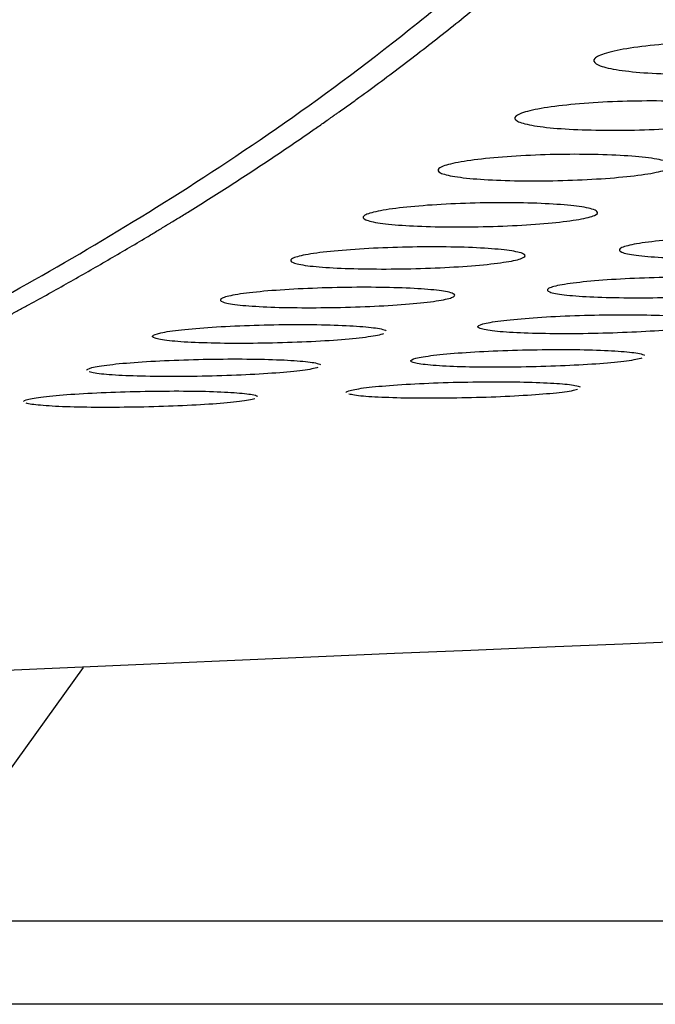
# Model space of a CAD drawing. Units: millimetres. Extents: x 268 to 3642, y 171 to 2804.
# Drawn here: x 768 to 776, y 1434 to 1447 of the extents above; entities that cross this region are included whole.
import ezdxf

# ---------------------------------------------------------------- set-up
doc = ezdxf.new("R2010")
doc.units = ezdxf.units.MM
doc.layers.add('commnet', color=7, linetype='Continuous')
doc.layers.add('DV18_デフォルト', color=7, linetype='Continuous')

# ---------------------------------------------------------------- blocks, each defined once
blk = doc.blocks.new('SE17')
at = {"layer": 'DV18_デフォルト', "color": 7, "linetype": 'Continuous'}
for p, q in [((768.326, 1438.431), (765.994, 1435.187)), ((791.836, 1435.187), (765.994, 1435.187)), ((869.734, 1434.125), (765.621, 1434.125))]:
    blk.add_line(p, q, dxfattribs=at)
blk.add_arc((863.732, -701.141), 2141.701, 89.500796, 92.83749, dxfattribs=at)
for points, knots in [([(755.807, 1437.906), (755.807, 1437.906), (756.1, 1438.022), (757.261, 1438.496), (758.131, 1438.853), (760.425, 1439.834), (761.85, 1440.456), (764.369, 1441.645), (765.271, 1442.084), (767.188, 1443.087), (768.202, 1443.651), (769.801, 1444.647), (770.347, 1445.004), (771.461, 1445.784), (772.03, 1446.207), (773.185, 1447.135), (773.773, 1447.641), (774.957, 1448.76), (775.555, 1449.373), (776.749, 1450.732), (777.345, 1451.478), (778.51, 1453.135), (779.08, 1454.046), (780.143, 1456.081), (780.633, 1457.205), (781.261, 1459.098), (781.452, 1459.763), (781.793, 1461.172), (781.941, 1461.916), (782.191, 1463.491), (782.293, 1464.323), (782.453, 1466.084), (782.511, 1467.013), (782.595, 1468.975), (782.622, 1470.008), (782.656, 1472.182), (782.665, 1473.323), (782.675, 1475.71), (782.676, 1476.957), (782.677, 1479.214), (782.677, 1480.203), (782.677, 1481.215)], [0, 0, 0, 0, 0.148854, 0.148854, 0.297708, 0.297708, 0.446562, 0.446562, 0.520989, 0.520989, 0.595416, 0.595416, 0.632629, 0.632629, 0.669843, 0.669843, 0.707056, 0.707056, 0.74427, 0.74427, 0.781483, 0.781483, 0.818697, 0.818697, 0.85591, 0.85591, 0.874517, 0.874517, 0.893123, 0.893123, 0.91173, 0.91173, 0.930337, 0.930337, 0.948944, 0.948944, 0.96755, 0.96755, 0.986157, 0.986157, 1, 1, 1, 1]), ([(756.307, 1437.906), (756.307, 1437.906), (756.339, 1437.919), (756.434, 1437.957), (756.473, 1437.972), (756.544, 1438.001), (756.569, 1438.011), (756.61, 1438.028), (756.625, 1438.033), (756.647, 1438.042), (756.654, 1438.045), (756.665, 1438.05), (756.669, 1438.051), (756.677, 1438.055), (756.681, 1438.056), (756.689, 1438.059), (756.693, 1438.061), (756.701, 1438.064), (756.705, 1438.066), (756.717, 1438.071), (756.725, 1438.074), (756.75, 1438.084), (756.768, 1438.091), (756.821, 1438.113), (756.858, 1438.128), (756.977, 1438.176), (757.063, 1438.211), (757.251, 1438.288), (757.353, 1438.329), (757.517, 1438.396), (757.573, 1438.419), (757.66, 1438.455), (757.69, 1438.467), (757.735, 1438.486), (757.75, 1438.492), (757.773, 1438.502), (757.781, 1438.505), (757.796, 1438.511), (757.804, 1438.514), (757.819, 1438.521), (757.827, 1438.524), (757.843, 1438.531), (757.851, 1438.534), (757.875, 1438.544), (757.891, 1438.55), (757.94, 1438.57), (757.973, 1438.584), (758.073, 1438.625), (758.141, 1438.654), (758.353, 1438.742), (758.501, 1438.804), (758.812, 1438.934), (758.975, 1439.003), (759.23, 1439.11), (759.317, 1439.147), (759.45, 1439.203), (759.494, 1439.222), (759.562, 1439.251), (759.585, 1439.261), (759.619, 1439.275), (759.63, 1439.28), (759.647, 1439.288), (759.653, 1439.29), (759.665, 1439.295), (759.67, 1439.297), (759.682, 1439.302), (759.688, 1439.305), (759.7, 1439.31), (759.706, 1439.313), (759.724, 1439.32), (759.736, 1439.325), (759.772, 1439.341), (759.796, 1439.351), (759.869, 1439.382), (759.918, 1439.403), (760.065, 1439.466), (760.165, 1439.509), (760.471, 1439.641), (760.68, 1439.732), (761.111, 1439.92), (761.333, 1440.018), (761.674, 1440.169), (761.788, 1440.22), (761.963, 1440.298), (762.021, 1440.324), (762.109, 1440.364), (762.139, 1440.377), (762.183, 1440.397), (762.198, 1440.404), (762.22, 1440.414), (762.228, 1440.417), (762.239, 1440.422), (762.243, 1440.424), (762.25, 1440.427), (762.254, 1440.429), (762.261, 1440.432), (762.265, 1440.434), (762.273, 1440.438), (762.277, 1440.439), (762.288, 1440.445), (762.296, 1440.448), (762.319, 1440.458), (762.335, 1440.465), (762.381, 1440.486), (762.412, 1440.501), (762.506, 1440.543), (762.568, 1440.571), (762.758, 1440.658), (762.886, 1440.716), (763.144, 1440.835), (763.274, 1440.895), (763.472, 1440.987), (763.538, 1441.018), (763.638, 1441.065), (763.672, 1441.08), (763.722, 1441.104), (763.739, 1441.112), (763.764, 1441.124), (763.772, 1441.128), (763.785, 1441.134), (763.789, 1441.135), (763.798, 1441.139), (763.802, 1441.141), (763.81, 1441.145), (763.815, 1441.148), (763.824, 1441.152), (763.828, 1441.154), (763.842, 1441.16), (763.85, 1441.164), (763.877, 1441.177), (763.895, 1441.185), (763.948, 1441.21), (763.984, 1441.227), (764.09, 1441.277), (764.162, 1441.311), (764.376, 1441.413), (764.518, 1441.481), (764.804, 1441.618), (764.947, 1441.687), (765.161, 1441.792), (765.233, 1441.827), (765.34, 1441.88), (765.375, 1441.897), (765.429, 1441.924), (765.447, 1441.933), (765.473, 1441.946), (765.482, 1441.95), (765.496, 1441.957), (765.5, 1441.959), (765.507, 1441.963), (765.509, 1441.964), (765.513, 1441.966), (765.516, 1441.967), (765.52, 1441.969), (765.523, 1441.97), (765.528, 1441.973), (765.53, 1441.974), (765.538, 1441.978), (765.542, 1441.98), (765.557, 1441.988), (765.567, 1441.992), (765.596, 1442.007), (765.616, 1442.017), (765.675, 1442.046), (765.714, 1442.066), (765.831, 1442.124), (765.909, 1442.164), (766.144, 1442.282), (766.3, 1442.362), (766.611, 1442.523), (766.766, 1442.604), (766.998, 1442.726), (767.075, 1442.767), (767.191, 1442.829), (767.229, 1442.85), (767.287, 1442.88), (767.306, 1442.891), (767.335, 1442.906), (767.344, 1442.912), (767.359, 1442.919), (767.363, 1442.922), (767.371, 1442.926), (767.373, 1442.927), (767.378, 1442.93), (767.38, 1442.931), (767.385, 1442.934), (767.388, 1442.935), (767.393, 1442.938), (767.396, 1442.939), (767.404, 1442.944), (767.409, 1442.947), (767.425, 1442.955), (767.436, 1442.961), (767.467, 1442.978), (767.488, 1442.99), (767.552, 1443.024), (767.594, 1443.047), (767.721, 1443.117), (767.805, 1443.163), (768.058, 1443.304), (768.226, 1443.399), (768.561, 1443.59), (768.728, 1443.687), (768.977, 1443.834), (769.06, 1443.883), (769.184, 1443.957), (769.225, 1443.982), (769.287, 1444.019), (769.308, 1444.032), (769.338, 1444.05), (769.349, 1444.057), (769.364, 1444.066), (769.369, 1444.069), (769.377, 1444.074), (769.38, 1444.075), (769.385, 1444.078), (769.387, 1444.08), (769.393, 1444.083), (769.396, 1444.085), (769.401, 1444.088), (769.404, 1444.09), (769.413, 1444.095), (769.418, 1444.099), (769.435, 1444.109), (769.447, 1444.116), (769.481, 1444.137), (769.503, 1444.151), (769.571, 1444.192), (769.617, 1444.22), (769.752, 1444.304), (769.843, 1444.361), (770.113, 1444.531), (770.292, 1444.646), (770.65, 1444.88), (770.827, 1444.998), (771.092, 1445.178), (771.18, 1445.239), (771.312, 1445.33), (771.356, 1445.36), (771.421, 1445.406), (771.443, 1445.422), (771.476, 1445.445), (771.487, 1445.452), (771.503, 1445.464), (771.509, 1445.468), (771.517, 1445.474), (771.519, 1445.475), (771.525, 1445.479), (771.528, 1445.481), (771.533, 1445.485), (771.536, 1445.487), (771.542, 1445.492), (771.545, 1445.494), (771.555, 1445.5), (771.561, 1445.505), (771.579, 1445.517), (771.591, 1445.526), (771.627, 1445.552), (771.651, 1445.569), (771.723, 1445.62), (771.771, 1445.655), (771.916, 1445.759), (772.011, 1445.829), (772.298, 1446.041), (772.487, 1446.185), (772.864, 1446.476), (773.051, 1446.624), (773.328, 1446.85), (773.42, 1446.926), (773.558, 1447.04), (773.604, 1447.079), (773.672, 1447.136), (773.695, 1447.156), (773.729, 1447.185), (773.74, 1447.194), (773.758, 1447.209), (773.763, 1447.214), (773.772, 1447.221), (773.775, 1447.223), (773.78, 1447.228), (773.783, 1447.23), (773.789, 1447.235), (773.792, 1447.238), (773.798, 1447.243), (773.801, 1447.246), (773.811, 1447.254), (773.817, 1447.259), (773.835, 1447.275), (773.848, 1447.286), (773.884, 1447.317), (773.909, 1447.339), (773.983, 1447.402), (774.032, 1447.445), (774.178, 1447.573), (774.276, 1447.66), (774.469, 1447.834), (774.566, 1447.922), (774.709, 1448.055), (774.757, 1448.099), (774.828, 1448.166), (774.852, 1448.189), (774.888, 1448.222), (774.899, 1448.233), (774.917, 1448.25), (774.923, 1448.256), (774.935, 1448.267), (774.941, 1448.273), (774.953, 1448.284), (774.959, 1448.29), (774.972, 1448.302), (774.978, 1448.308), (774.997, 1448.326), (775.009, 1448.338), (775.046, 1448.374), (775.071, 1448.397), (775.146, 1448.469), (775.195, 1448.517), (775.343, 1448.663), (775.442, 1448.761), (775.637, 1448.958), (775.735, 1449.058), (775.88, 1449.209), (775.928, 1449.26), (776, 1449.336), (776.024, 1449.362), (776.06, 1449.4), (776.072, 1449.413), (776.09, 1449.432), (776.096, 1449.439), (776.105, 1449.448), (776.108, 1449.451), (776.114, 1449.458), (776.117, 1449.461), (776.123, 1449.468), (776.126, 1449.471), (776.133, 1449.478), (776.136, 1449.481), (776.146, 1449.492), (776.152, 1449.499), (776.171, 1449.52), (776.184, 1449.533), (776.223, 1449.575), (776.248, 1449.603), (776.325, 1449.687), (776.376, 1449.743), (776.528, 1449.912), (776.629, 1450.026), (776.93, 1450.372), (777.129, 1450.608), (777.714, 1451.329), (778.092, 1451.828), (778.456, 1452.347)], [0, 0, 0, 0, 0.0625, 0.0625, 0.09375, 0.09375, 0.109375, 0.109375, 0.117188, 0.117188, 0.121094, 0.121094, 0.123047, 0.123047, 0.125, 0.125, 0.126953, 0.126953, 0.128906, 0.128906, 0.132812, 0.132812, 0.140625, 0.140625, 0.15625, 0.15625, 0.1875, 0.1875, 0.21875, 0.21875, 0.234375, 0.234375, 0.242188, 0.242188, 0.246094, 0.246094, 0.248047, 0.248047, 0.25, 0.25, 0.251953, 0.251953, 0.253906, 0.253906, 0.257812, 0.257812, 0.265625, 0.265625, 0.28125, 0.28125, 0.3125, 0.3125, 0.34375, 0.34375, 0.359375, 0.359375, 0.367188, 0.367188, 0.371094, 0.371094, 0.373047, 0.373047, 0.374023, 0.374023, 0.375, 0.375, 0.375977, 0.375977, 0.376953, 0.376953, 0.378906, 0.378906, 0.382812, 0.382812, 0.390625, 0.390625, 0.40625, 0.40625, 0.4375, 0.4375, 0.46875, 0.46875, 0.484375, 0.484375, 0.492188, 0.492188, 0.496094, 0.496094, 0.498047, 0.498047, 0.499023, 0.499023, 0.499512, 0.499512, 0.5, 0.5, 0.500488, 0.500488, 0.500977, 0.500977, 0.501953, 0.501953, 0.503906, 0.503906, 0.507812, 0.507812, 0.515625, 0.515625, 0.53125, 0.53125, 0.546875, 0.546875, 0.554688, 0.554688, 0.558594, 0.558594, 0.560547, 0.560547, 0.561523, 0.561523, 0.562012, 0.562012, 0.5625, 0.5625, 0.562988, 0.562988, 0.563477, 0.563477, 0.564453, 0.564453, 0.566406, 0.566406, 0.570312, 0.570312, 0.578125, 0.578125, 0.59375, 0.59375, 0.609375, 0.609375, 0.617188, 0.617188, 0.621094, 0.621094, 0.623047, 0.623047, 0.624023, 0.624023, 0.624512, 0.624512, 0.624756, 0.624756, 0.625, 0.625, 0.625244, 0.625244, 0.625488, 0.625488, 0.625977, 0.625977, 0.626953, 0.626953, 0.628906, 0.628906, 0.632812, 0.632812, 0.640625, 0.640625, 0.65625, 0.65625, 0.671875, 0.671875, 0.679688, 0.679688, 0.683594, 0.683594, 0.685547, 0.685547, 0.686523, 0.686523, 0.687012, 0.687012, 0.687256, 0.687256, 0.6875, 0.6875, 0.687744, 0.687744, 0.687988, 0.687988, 0.688477, 0.688477, 0.689453, 0.689453, 0.691406, 0.691406, 0.695312, 0.695312, 0.703125, 0.703125, 0.71875, 0.71875, 0.734375, 0.734375, 0.742188, 0.742188, 0.746094, 0.746094, 0.748047, 0.748047, 0.749023, 0.749023, 0.749512, 0.749512, 0.749756, 0.749756, 0.75, 0.75, 0.750244, 0.750244, 0.750488, 0.750488, 0.750977, 0.750977, 0.751953, 0.751953, 0.753906, 0.753906, 0.757812, 0.757812, 0.765625, 0.765625, 0.78125, 0.78125, 0.796875, 0.796875, 0.804688, 0.804688, 0.808594, 0.808594, 0.810547, 0.810547, 0.811523, 0.811523, 0.812012, 0.812012, 0.812256, 0.812256, 0.8125, 0.8125, 0.812744, 0.812744, 0.812988, 0.812988, 0.813477, 0.813477, 0.814453, 0.814453, 0.816406, 0.816406, 0.820312, 0.820312, 0.828125, 0.828125, 0.84375, 0.84375, 0.859375, 0.859375, 0.867188, 0.867188, 0.871094, 0.871094, 0.873047, 0.873047, 0.874023, 0.874023, 0.874512, 0.874512, 0.874756, 0.874756, 0.875, 0.875, 0.875244, 0.875244, 0.875488, 0.875488, 0.875977, 0.875977, 0.876953, 0.876953, 0.878906, 0.878906, 0.882812, 0.882812, 0.890625, 0.890625, 0.898438, 0.898438, 0.902344, 0.902344, 0.904297, 0.904297, 0.905273, 0.905273, 0.905762, 0.905762, 0.90625, 0.90625, 0.906738, 0.906738, 0.907227, 0.907227, 0.908203, 0.908203, 0.910156, 0.910156, 0.914062, 0.914062, 0.921875, 0.921875, 0.929688, 0.929688, 0.933594, 0.933594, 0.935547, 0.935547, 0.936523, 0.936523, 0.937012, 0.937012, 0.937256, 0.937256, 0.9375, 0.9375, 0.937744, 0.937744, 0.937988, 0.937988, 0.938477, 0.938477, 0.939453, 0.939453, 0.941406, 0.941406, 0.945312, 0.945312, 0.953125, 0.953125, 0.96875, 0.96875, 1, 1, 1, 1]), ([(777.851, 1446.271), (777.868, 1446.248), (777.857, 1446.224), (777.818, 1446.201), (777.778, 1446.178), (777.709, 1446.155), (777.617, 1446.133), (777.525, 1446.112), (777.406, 1446.093), (777.271, 1446.076), (777.137, 1446.06), (776.983, 1446.046), (776.822, 1446.035), (776.663, 1446.025), (776.492, 1446.018), (776.324, 1446.016), (776.158, 1446.013), (775.989, 1446.014), (775.833, 1446.018), (775.677, 1446.023), (775.529, 1446.031), (775.401, 1446.043), (775.273, 1446.054), (775.162, 1446.07), (775.076, 1446.087), (774.99, 1446.104), (774.927, 1446.125), (774.892, 1446.146), (774.857, 1446.168), (774.85, 1446.192), (774.872, 1446.215), (774.894, 1446.239), (774.945, 1446.263), (775.022, 1446.285), (775.099, 1446.308), (775.203, 1446.33), (775.326, 1446.348), (775.449, 1446.367), (775.594, 1446.384), (775.749, 1446.397), (775.902, 1446.41), (776.07, 1446.419), (776.238, 1446.425), (776.404, 1446.43), (776.575, 1446.431), (776.737, 1446.429), (776.898, 1446.426), (777.054, 1446.419), (777.192, 1446.409), (777.33, 1446.399), (777.454, 1446.385), (777.554, 1446.369), (777.655, 1446.352), (777.734, 1446.333), (777.786, 1446.312), (777.818, 1446.299), (777.84, 1446.285), (777.851, 1446.271)], [0, 0, 0, 0, 0.054486, 0.054486, 0.054486, 0.108969, 0.108969, 0.108969, 0.163362, 0.163362, 0.163362, 0.217406, 0.217406, 0.217406, 0.270819, 0.270819, 0.270819, 0.323939, 0.323939, 0.323939, 0.376956, 0.376956, 0.376956, 0.430077, 0.430077, 0.430077, 0.483575, 0.483575, 0.483575, 0.537634, 0.537634, 0.537634, 0.592018, 0.592018, 0.592018, 0.646519, 0.646519, 0.646519, 0.700714, 0.700714, 0.700714, 0.754395, 0.754395, 0.754395, 0.807516, 0.807516, 0.807516, 0.860485, 0.860485, 0.860485, 0.913492, 0.913492, 0.913492, 0.966909, 0.966909, 0.966909, 1, 1, 1, 1]), ([(776.841, 1445.533), (776.859, 1445.513), (776.847, 1445.491), (776.808, 1445.47), (776.769, 1445.449), (776.7, 1445.428), (776.608, 1445.409), (776.516, 1445.39), (776.398, 1445.372), (776.263, 1445.357), (776.13, 1445.342), (775.976, 1445.329), (775.815, 1445.319), (775.656, 1445.31), (775.486, 1445.303), (775.318, 1445.3), (775.151, 1445.297), (774.982, 1445.298), (774.826, 1445.302), (774.669, 1445.305), (774.521, 1445.313), (774.393, 1445.323), (774.265, 1445.333), (774.153, 1445.347), (774.067, 1445.362), (773.98, 1445.378), (773.917, 1445.396), (773.883, 1445.415), (773.848, 1445.435), (773.841, 1445.456), (773.863, 1445.477), (773.884, 1445.498), (773.936, 1445.52), (774.012, 1445.54), (774.088, 1445.56), (774.192, 1445.58), (774.315, 1445.597), (774.437, 1445.614), (774.582, 1445.63), (774.736, 1445.642), (774.89, 1445.653), (775.057, 1445.662), (775.225, 1445.667), (775.391, 1445.673), (775.563, 1445.674), (775.724, 1445.672), (775.886, 1445.67), (776.042, 1445.665), (776.181, 1445.656), (776.319, 1445.647), (776.444, 1445.635), (776.544, 1445.62), (776.645, 1445.606), (776.724, 1445.588), (776.776, 1445.57), (776.808, 1445.558), (776.83, 1445.546), (776.841, 1445.533)], [0, 0, 0, 0, 0.054343, 0.054343, 0.054343, 0.108683, 0.108683, 0.108683, 0.162962, 0.162962, 0.162962, 0.216972, 0.216972, 0.216972, 0.270441, 0.270441, 0.270441, 0.323693, 0.323693, 0.323693, 0.376843, 0.376843, 0.376843, 0.430053, 0.430053, 0.430053, 0.483561, 0.483561, 0.483561, 0.537541, 0.537541, 0.537541, 0.591785, 0.591785, 0.591785, 0.646147, 0.646147, 0.646147, 0.700266, 0.700266, 0.700266, 0.753975, 0.753975, 0.753975, 0.807216, 0.807216, 0.807216, 0.860335, 0.860335, 0.860335, 0.913462, 0.913462, 0.913462, 0.966908, 0.966908, 0.966908, 1, 1, 1, 1]), ([(775.857, 1444.867), (775.875, 1444.848), (775.864, 1444.829), (775.824, 1444.81), (775.785, 1444.791), (775.717, 1444.772), (775.625, 1444.754), (775.533, 1444.737), (775.415, 1444.721), (775.281, 1444.707), (775.148, 1444.693), (774.994, 1444.681), (774.834, 1444.672), (774.675, 1444.663), (774.504, 1444.657), (774.337, 1444.654), (774.169, 1444.651), (774, 1444.651), (773.844, 1444.654), (773.687, 1444.657), (773.539, 1444.663), (773.41, 1444.672), (773.282, 1444.681), (773.17, 1444.693), (773.083, 1444.707), (772.997, 1444.721), (772.934, 1444.737), (772.899, 1444.754), (772.864, 1444.772), (772.857, 1444.791), (772.879, 1444.81), (772.901, 1444.829), (772.952, 1444.849), (773.028, 1444.867), (773.104, 1444.886), (773.208, 1444.904), (773.33, 1444.92), (773.452, 1444.935), (773.596, 1444.949), (773.75, 1444.96), (773.904, 1444.971), (774.071, 1444.98), (774.239, 1444.985), (774.405, 1444.99), (774.577, 1444.992), (774.739, 1444.99), (774.9, 1444.989), (775.057, 1444.984), (775.196, 1444.976), (775.335, 1444.969), (775.459, 1444.958), (775.56, 1444.945), (775.661, 1444.932), (775.741, 1444.916), (775.792, 1444.9), (775.824, 1444.889), (775.846, 1444.878), (775.857, 1444.867)], [0, 0, 0, 0, 0.054232, 0.054232, 0.054232, 0.108461, 0.108461, 0.108461, 0.162651, 0.162651, 0.162651, 0.216631, 0.216631, 0.216631, 0.270142, 0.270142, 0.270142, 0.323495, 0.323495, 0.323495, 0.37675, 0.37675, 0.37675, 0.43003, 0.43003, 0.43003, 0.483549, 0.483549, 0.483549, 0.537468, 0.537468, 0.537468, 0.591605, 0.591605, 0.591605, 0.645859, 0.645859, 0.645859, 0.699917, 0.699917, 0.699917, 0.753645, 0.753645, 0.753645, 0.806978, 0.806978, 0.806978, 0.860213, 0.860213, 0.860213, 0.913433, 0.913433, 0.913433, 0.966903, 0.966903, 0.966903, 1, 1, 1, 1]), ([(774.9, 1444.262), (774.918, 1444.245), (774.907, 1444.227), (774.868, 1444.21), (774.829, 1444.193), (774.761, 1444.175), (774.669, 1444.159), (774.577, 1444.143), (774.46, 1444.128), (774.326, 1444.115), (774.193, 1444.102), (774.039, 1444.091), (773.879, 1444.083), (773.72, 1444.074), (773.55, 1444.068), (773.382, 1444.065), (773.215, 1444.062), (773.045, 1444.062), (772.888, 1444.065), (772.732, 1444.067), (772.583, 1444.073), (772.454, 1444.08), (772.326, 1444.088), (772.213, 1444.099), (772.127, 1444.111), (772.04, 1444.124), (771.977, 1444.139), (771.943, 1444.154), (771.908, 1444.17), (771.901, 1444.187), (771.922, 1444.205), (771.944, 1444.222), (771.995, 1444.24), (772.071, 1444.257), (772.147, 1444.274), (772.25, 1444.29), (772.373, 1444.305), (772.494, 1444.319), (772.638, 1444.332), (772.792, 1444.343), (772.945, 1444.353), (773.113, 1444.361), (773.28, 1444.366), (773.447, 1444.371), (773.618, 1444.373), (773.78, 1444.372), (773.942, 1444.371), (774.099, 1444.367), (774.238, 1444.36), (774.377, 1444.353), (774.502, 1444.344), (774.603, 1444.332), (774.704, 1444.321), (774.784, 1444.307), (774.835, 1444.291), (774.868, 1444.282), (774.889, 1444.272), (774.9, 1444.262)], [0, 0, 0, 0, 0.054146, 0.054146, 0.054146, 0.108288, 0.108288, 0.108288, 0.162409, 0.162409, 0.162409, 0.216364, 0.216364, 0.216364, 0.269907, 0.269907, 0.269907, 0.323336, 0.323336, 0.323336, 0.376674, 0.376674, 0.376674, 0.43001, 0.43001, 0.43001, 0.483538, 0.483538, 0.483538, 0.537412, 0.537412, 0.537412, 0.591466, 0.591466, 0.591466, 0.645636, 0.645636, 0.645636, 0.699644, 0.699644, 0.699644, 0.753385, 0.753385, 0.753385, 0.806788, 0.806788, 0.806788, 0.860115, 0.860115, 0.860115, 0.913409, 0.913409, 0.913409, 0.966899, 0.966899, 0.966899, 1, 1, 1, 1]), ([(778.176, 1443.843), (778.194, 1443.828), (778.183, 1443.812), (778.144, 1443.796), (778.104, 1443.78), (778.036, 1443.764), (777.945, 1443.749), (777.854, 1443.734), (777.736, 1443.72), (777.603, 1443.708), (777.469, 1443.696), (777.316, 1443.685), (777.156, 1443.677), (776.997, 1443.669), (776.827, 1443.663), (776.659, 1443.66), (776.492, 1443.657), (776.322, 1443.656), (776.165, 1443.659), (776.008, 1443.661), (775.859, 1443.665), (775.731, 1443.673), (775.602, 1443.68), (775.49, 1443.689), (775.403, 1443.701), (775.316, 1443.712), (775.253, 1443.725), (775.219, 1443.74), (775.184, 1443.754), (775.177, 1443.77), (775.198, 1443.786), (775.22, 1443.802), (775.271, 1443.819), (775.346, 1443.835), (775.422, 1443.85), (775.526, 1443.866), (775.648, 1443.879), (775.769, 1443.893), (775.913, 1443.905), (776.067, 1443.914), (776.22, 1443.924), (776.387, 1443.932), (776.554, 1443.937), (776.721, 1443.941), (776.893, 1443.943), (777.055, 1443.943), (777.217, 1443.942), (777.374, 1443.939), (777.513, 1443.933), (777.653, 1443.927), (777.778, 1443.918), (777.879, 1443.908), (777.98, 1443.897), (778.059, 1443.885), (778.111, 1443.871), (778.143, 1443.862), (778.165, 1443.853), (778.176, 1443.843)], [0, 0, 0, 0, 0.054084, 0.054084, 0.054084, 0.108163, 0.108163, 0.108163, 0.162233, 0.162233, 0.162233, 0.21617, 0.21617, 0.21617, 0.269733, 0.269733, 0.269733, 0.323219, 0.323219, 0.323219, 0.376616, 0.376616, 0.376616, 0.429993, 0.429993, 0.429993, 0.483529, 0.483529, 0.483529, 0.53737, 0.53737, 0.53737, 0.591365, 0.591365, 0.591365, 0.645474, 0.645474, 0.645474, 0.699447, 0.699447, 0.699447, 0.753196, 0.753196, 0.753196, 0.806649, 0.806649, 0.806649, 0.860039, 0.860039, 0.860039, 0.913388, 0.913388, 0.913388, 0.966894, 0.966894, 0.966894, 1, 1, 1, 1]), ([(773.972, 1443.709), (773.99, 1443.694), (773.979, 1443.678), (773.94, 1443.662), (773.901, 1443.646), (773.833, 1443.63), (773.741, 1443.616), (773.65, 1443.601), (773.533, 1443.587), (773.399, 1443.575), (773.266, 1443.563), (773.113, 1443.552), (772.953, 1443.544), (772.794, 1443.536), (772.623, 1443.53), (772.456, 1443.527), (772.288, 1443.524), (772.119, 1443.524), (771.962, 1443.526), (771.805, 1443.528), (771.656, 1443.532), (771.527, 1443.539), (771.398, 1443.547), (771.286, 1443.556), (771.2, 1443.567), (771.113, 1443.579), (771.05, 1443.592), (771.015, 1443.606), (770.98, 1443.621), (770.973, 1443.636), (770.995, 1443.652), (771.016, 1443.668), (771.067, 1443.684), (771.143, 1443.7), (771.219, 1443.716), (771.322, 1443.731), (771.444, 1443.744), (771.566, 1443.758), (771.709, 1443.77), (771.863, 1443.779), (772.016, 1443.789), (772.183, 1443.797), (772.351, 1443.801), (772.517, 1443.806), (772.689, 1443.808), (772.851, 1443.808), (773.013, 1443.807), (773.17, 1443.804), (773.31, 1443.798), (773.449, 1443.792), (773.574, 1443.783), (773.675, 1443.773), (773.776, 1443.763), (773.856, 1443.75), (773.907, 1443.736), (773.94, 1443.728), (773.962, 1443.719), (773.972, 1443.709)], [0, 0, 0, 0, 0.054078, 0.054078, 0.054078, 0.108151, 0.108151, 0.108151, 0.162216, 0.162216, 0.162216, 0.216151, 0.216151, 0.216151, 0.269716, 0.269716, 0.269716, 0.323207, 0.323207, 0.323207, 0.37661, 0.37661, 0.37661, 0.429991, 0.429991, 0.429991, 0.483528, 0.483528, 0.483528, 0.537366, 0.537366, 0.537366, 0.591355, 0.591355, 0.591355, 0.645458, 0.645458, 0.645458, 0.699428, 0.699428, 0.699428, 0.753177, 0.753177, 0.753177, 0.806635, 0.806635, 0.806635, 0.860032, 0.860032, 0.860032, 0.913386, 0.913386, 0.913386, 0.966894, 0.966894, 0.966894, 1, 1, 1, 1]), ([(777.254, 1443.331), (777.272, 1443.317), (777.261, 1443.302), (777.222, 1443.287), (777.183, 1443.273), (777.115, 1443.258), (777.024, 1443.244), (776.932, 1443.23), (776.815, 1443.217), (776.682, 1443.206), (776.549, 1443.194), (776.396, 1443.184), (776.236, 1443.177), (776.077, 1443.169), (775.906, 1443.164), (775.739, 1443.16), (775.571, 1443.157), (775.402, 1443.156), (775.245, 1443.158), (775.088, 1443.16), (774.938, 1443.164), (774.81, 1443.17), (774.681, 1443.176), (774.568, 1443.185), (774.482, 1443.195), (774.395, 1443.206), (774.332, 1443.218), (774.297, 1443.231), (774.262, 1443.244), (774.255, 1443.259), (774.277, 1443.273), (774.298, 1443.288), (774.349, 1443.303), (774.425, 1443.318), (774.501, 1443.332), (774.604, 1443.347), (774.725, 1443.359), (774.847, 1443.372), (774.99, 1443.383), (775.144, 1443.392), (775.297, 1443.401), (775.464, 1443.409), (775.632, 1443.413), (775.798, 1443.418), (775.97, 1443.42), (776.132, 1443.42), (776.294, 1443.42), (776.452, 1443.417), (776.591, 1443.412), (776.731, 1443.406), (776.856, 1443.399), (776.957, 1443.389), (777.058, 1443.38), (777.138, 1443.368), (777.189, 1443.356), (777.222, 1443.348), (777.244, 1443.339), (777.254, 1443.331)], [0, 0, 0, 0, 0.054028, 0.054028, 0.054028, 0.108051, 0.108051, 0.108051, 0.162075, 0.162075, 0.162075, 0.215992, 0.215992, 0.215992, 0.269575, 0.269575, 0.269575, 0.323109, 0.323109, 0.323109, 0.37656, 0.37656, 0.37656, 0.429975, 0.429975, 0.429975, 0.48352, 0.48352, 0.48352, 0.537332, 0.537332, 0.537332, 0.591274, 0.591274, 0.591274, 0.645328, 0.645328, 0.645328, 0.699268, 0.699268, 0.699268, 0.753022, 0.753022, 0.753022, 0.80652, 0.80652, 0.80652, 0.859969, 0.859969, 0.859969, 0.913367, 0.913367, 0.913367, 0.966888, 0.966888, 0.966888, 1, 1, 1, 1]), ([(773.073, 1443.202), (773.091, 1443.189), (773.08, 1443.174), (773.041, 1443.159), (773.002, 1443.145), (772.934, 1443.13), (772.843, 1443.116), (772.751, 1443.103), (772.634, 1443.09), (772.501, 1443.078), (772.368, 1443.067), (772.215, 1443.057), (772.055, 1443.05), (771.896, 1443.042), (771.726, 1443.036), (771.558, 1443.033), (771.39, 1443.03), (771.221, 1443.029), (771.064, 1443.031), (770.907, 1443.032), (770.758, 1443.036), (770.629, 1443.043), (770.5, 1443.049), (770.387, 1443.057), (770.301, 1443.068), (770.214, 1443.078), (770.151, 1443.09), (770.116, 1443.103), (770.081, 1443.116), (770.074, 1443.131), (770.096, 1443.145), (770.117, 1443.16), (770.168, 1443.175), (770.244, 1443.189), (770.32, 1443.204), (770.423, 1443.218), (770.544, 1443.23), (770.666, 1443.243), (770.809, 1443.254), (770.963, 1443.263), (771.116, 1443.272), (771.283, 1443.279), (771.45, 1443.284), (771.617, 1443.289), (771.789, 1443.291), (771.951, 1443.291), (772.113, 1443.29), (772.271, 1443.288), (772.41, 1443.282), (772.549, 1443.277), (772.675, 1443.27), (772.776, 1443.26), (772.877, 1443.251), (772.957, 1443.24), (773.008, 1443.227), (773.041, 1443.219), (773.062, 1443.211), (773.073, 1443.202)], [0, 0, 0, 0, 0.054024, 0.054024, 0.054024, 0.108041, 0.108041, 0.108041, 0.162061, 0.162061, 0.162061, 0.215977, 0.215977, 0.215977, 0.269561, 0.269561, 0.269561, 0.3231, 0.3231, 0.3231, 0.376555, 0.376555, 0.376555, 0.429974, 0.429974, 0.429974, 0.483519, 0.483519, 0.483519, 0.537329, 0.537329, 0.537329, 0.591267, 0.591267, 0.591267, 0.645316, 0.645316, 0.645316, 0.699253, 0.699253, 0.699253, 0.753008, 0.753008, 0.753008, 0.806509, 0.806509, 0.806509, 0.859963, 0.859963, 0.859963, 0.913365, 0.913365, 0.913365, 0.966888, 0.966888, 0.966888, 1, 1, 1, 1]), ([(776.333, 1442.819), (776.294, 1442.806), (776.226, 1442.792), (776.135, 1442.779), (776.044, 1442.766), (775.927, 1442.754), (775.794, 1442.743), (775.661, 1442.733), (775.508, 1442.723), (775.348, 1442.716), (775.189, 1442.709), (775.019, 1442.703), (774.851, 1442.7), (774.683, 1442.697), (774.514, 1442.696), (774.357, 1442.697), (774.199, 1442.698), (774.05, 1442.702), (773.921, 1442.707), (773.792, 1442.713), (773.68, 1442.721), (773.593, 1442.73), (773.506, 1442.74), (773.443, 1442.751), (773.408, 1442.763), (773.374, 1442.775), (773.366, 1442.788), (773.388, 1442.802), (773.409, 1442.815), (773.46, 1442.83), (773.536, 1442.843), (773.612, 1442.856), (773.714, 1442.87), (773.836, 1442.881), (773.957, 1442.893), (774.101, 1442.904), (774.254, 1442.913), (774.407, 1442.921), (774.574, 1442.928), (774.742, 1442.933), (774.908, 1442.937), (775.08, 1442.94), (775.243, 1442.94), (775.405, 1442.94), (775.562, 1442.937), (775.702, 1442.933), (775.841, 1442.928), (775.967, 1442.921), (776.068, 1442.913), (776.169, 1442.904), (776.249, 1442.894), (776.301, 1442.882), (776.333, 1442.875), (776.355, 1442.867), (776.366, 1442.859)], [0, 0, 0, 0, 0.057058, 0.057058, 0.057058, 0.114125, 0.114125, 0.114125, 0.171104, 0.171104, 0.171104, 0.227758, 0.227758, 0.227758, 0.284388, 0.284388, 0.284388, 0.340935, 0.340935, 0.340935, 0.397431, 0.397431, 0.397431, 0.454038, 0.454038, 0.454038, 0.510899, 0.510899, 0.510899, 0.567875, 0.567875, 0.567875, 0.624967, 0.624967, 0.624967, 0.681956, 0.681956, 0.681956, 0.738782, 0.738782, 0.738782, 0.795368, 0.795368, 0.795368, 0.851916, 0.851916, 0.851916, 0.908404, 0.908404, 0.908404, 0.964993, 0.964993, 0.964993, 1, 1, 1, 1]), ([(772.171, 1442.696), (772.132, 1442.682), (772.065, 1442.668), (771.973, 1442.656), (771.882, 1442.643), (771.765, 1442.631), (771.632, 1442.62), (771.499, 1442.609), (771.346, 1442.6), (771.186, 1442.593), (771.027, 1442.586), (770.857, 1442.58), (770.689, 1442.577), (770.522, 1442.574), (770.352, 1442.573), (770.195, 1442.574), (770.038, 1442.575), (769.888, 1442.579), (769.759, 1442.584), (769.63, 1442.59), (769.518, 1442.598), (769.431, 1442.607), (769.344, 1442.616), (769.281, 1442.627), (769.247, 1442.639), (769.212, 1442.651), (769.205, 1442.665), (769.226, 1442.678), (769.248, 1442.691), (769.298, 1442.705), (769.374, 1442.719), (769.45, 1442.732), (769.553, 1442.745), (769.674, 1442.757), (769.796, 1442.769), (769.939, 1442.779), (770.092, 1442.788), (770.245, 1442.797), (770.412, 1442.803), (770.58, 1442.808), (770.747, 1442.813), (770.918, 1442.815), (771.081, 1442.815), (771.243, 1442.815), (771.4, 1442.813), (771.54, 1442.808), (771.679, 1442.804), (771.805, 1442.797), (771.906, 1442.788), (772.007, 1442.78), (772.087, 1442.77), (772.139, 1442.758), (772.171, 1442.751), (772.193, 1442.743), (772.204, 1442.736)], [0, 0, 0, 0, 0.057054, 0.057054, 0.057054, 0.114118, 0.114118, 0.114118, 0.171095, 0.171095, 0.171095, 0.22775, 0.22775, 0.22775, 0.284383, 0.284383, 0.284383, 0.340933, 0.340933, 0.340933, 0.397431, 0.397431, 0.397431, 0.45404, 0.45404, 0.45404, 0.510898, 0.510898, 0.510898, 0.567871, 0.567871, 0.567871, 0.624959, 0.624959, 0.624959, 0.681945, 0.681945, 0.681945, 0.738771, 0.738771, 0.738771, 0.79536, 0.79536, 0.79536, 0.851912, 0.851912, 0.851912, 0.908402, 0.908402, 0.908402, 0.964993, 0.964993, 0.964993, 1, 1, 1, 1]), ([(768.375, 1442.232), (768.375, 1442.236), (768.379, 1442.24), (768.387, 1442.245), (768.408, 1442.257), (768.459, 1442.27), (768.534, 1442.283), (768.61, 1442.295), (768.713, 1442.308), (768.834, 1442.319), (768.956, 1442.33), (769.099, 1442.34), (769.252, 1442.348), (769.405, 1442.356), (769.572, 1442.363), (769.739, 1442.367), (769.906, 1442.372), (770.078, 1442.374), (770.241, 1442.375), (770.403, 1442.375), (770.56, 1442.373), (770.7, 1442.369), (770.84, 1442.365), (770.965, 1442.359), (771.066, 1442.351), (771.168, 1442.344), (771.248, 1442.334), (771.299, 1442.324), (771.331, 1442.317), (771.353, 1442.31), (771.364, 1442.303)], [0, 0, 0, 0, 0.03968, 0.03968, 0.03968, 0.151468, 0.151468, 0.151468, 0.263479, 0.263479, 0.263479, 0.375317, 0.375317, 0.375317, 0.486889, 0.486889, 0.486889, 0.598048, 0.598048, 0.598048, 0.709153, 0.709153, 0.709153, 0.820128, 0.820128, 0.820128, 0.931257, 0.931257, 0.931257, 1, 1, 1, 1]), ([(775.476, 1442.386), (775.437, 1442.373), (775.369, 1442.36), (775.278, 1442.348), (775.187, 1442.336), (775.07, 1442.325), (774.937, 1442.314), (774.804, 1442.304), (774.652, 1442.295), (774.492, 1442.288), (774.333, 1442.281), (774.162, 1442.276), (773.995, 1442.273), (773.827, 1442.27), (773.657, 1442.268), (773.5, 1442.269), (773.343, 1442.27), (773.194, 1442.273), (773.064, 1442.278), (772.935, 1442.283), (772.823, 1442.29), (772.736, 1442.299), (772.649, 1442.308), (772.586, 1442.318), (772.551, 1442.329), (772.516, 1442.34), (772.509, 1442.353), (772.531, 1442.365), (772.552, 1442.378), (772.603, 1442.391), (772.679, 1442.403), (772.754, 1442.416), (772.857, 1442.428), (772.979, 1442.439), (773.1, 1442.45), (773.243, 1442.461), (773.396, 1442.469), (773.549, 1442.477), (773.716, 1442.484), (773.884, 1442.488), (774.05, 1442.493), (774.222, 1442.495), (774.385, 1442.496), (774.547, 1442.496), (774.705, 1442.494), (774.844, 1442.49), (774.984, 1442.486), (775.109, 1442.48), (775.211, 1442.472), (775.312, 1442.464), (775.392, 1442.455), (775.443, 1442.444), (775.476, 1442.437), (775.497, 1442.43), (775.508, 1442.423)], [0, 0, 0, 0, 0.057018, 0.057018, 0.057018, 0.114051, 0.114051, 0.114051, 0.171013, 0.171013, 0.171013, 0.227677, 0.227677, 0.227677, 0.284337, 0.284337, 0.284337, 0.340918, 0.340918, 0.340918, 0.397438, 0.397438, 0.397438, 0.454051, 0.454051, 0.454051, 0.510891, 0.510891, 0.510891, 0.56783, 0.56783, 0.56783, 0.624883, 0.624883, 0.624883, 0.681846, 0.681846, 0.681846, 0.738672, 0.738672, 0.738672, 0.795285, 0.795285, 0.795285, 0.85187, 0.85187, 0.85187, 0.908389, 0.908389, 0.908389, 0.964988, 0.964988, 0.964988, 1, 1, 1, 1]), ([(771.332, 1442.266), (771.293, 1442.253), (771.225, 1442.24), (771.134, 1442.228), (771.043, 1442.216), (770.926, 1442.205), (770.793, 1442.195), (770.66, 1442.185), (770.507, 1442.176), (770.348, 1442.169), (770.189, 1442.162), (770.018, 1442.157), (769.851, 1442.153), (769.683, 1442.15), (769.513, 1442.149), (769.356, 1442.15), (769.199, 1442.151), (769.049, 1442.154), (768.92, 1442.159), (768.791, 1442.164), (768.679, 1442.171), (768.592, 1442.179), (768.505, 1442.188), (768.442, 1442.198), (768.407, 1442.209)], [0, 0, 0, 0, 0.125569, 0.125569, 0.125569, 0.251172, 0.251172, 0.251172, 0.376621, 0.376621, 0.376621, 0.501419, 0.501419, 0.501419, 0.626213, 0.626213, 0.626213, 0.750832, 0.750832, 0.750832, 0.875316, 0.875316, 0.875316, 1, 1, 1, 1]), ([(771.694, 1441.947), (771.695, 1441.951), (771.699, 1441.955), (771.707, 1441.959), (771.728, 1441.971), (771.779, 1441.983), (771.854, 1441.995), (771.93, 1442.007), (772.033, 1442.019), (772.154, 1442.029), (772.275, 1442.039), (772.418, 1442.049), (772.571, 1442.057), (772.724, 1442.065), (772.891, 1442.071), (773.059, 1442.076), (773.225, 1442.08), (773.397, 1442.083), (773.56, 1442.083), (773.722, 1442.084), (773.88, 1442.082), (774.02, 1442.078), (774.159, 1442.075), (774.285, 1442.069), (774.386, 1442.062), (774.487, 1442.055), (774.567, 1442.047), (774.619, 1442.037), (774.651, 1442.031), (774.673, 1442.024), (774.684, 1442.017)], [0, 0, 0, 0, 0.03981, 0.03981, 0.03981, 0.151526, 0.151526, 0.151526, 0.263462, 0.263462, 0.263462, 0.375246, 0.375246, 0.375246, 0.4868, 0.4868, 0.4868, 0.597981, 0.597981, 0.597981, 0.709123, 0.709123, 0.709123, 0.82013, 0.82013, 0.82013, 0.931258, 0.931258, 0.931258, 1, 1, 1, 1]), ([(767.566, 1441.83), (767.567, 1441.834), (767.571, 1441.838), (767.578, 1441.842), (767.6, 1441.854), (767.65, 1441.866), (767.726, 1441.878), (767.801, 1441.889), (767.904, 1441.901), (768.026, 1441.911), (768.147, 1441.922), (768.29, 1441.931), (768.443, 1441.939), (768.596, 1441.947), (768.763, 1441.954), (768.93, 1441.958), (769.097, 1441.962), (769.269, 1441.965), (769.431, 1441.965), (769.594, 1441.966), (769.752, 1441.964), (769.891, 1441.961), (770.031, 1441.957), (770.157, 1441.952), (770.258, 1441.945), (770.359, 1441.938), (770.439, 1441.929), (770.491, 1441.92), (770.523, 1441.913), (770.545, 1441.907), (770.556, 1441.9)], [0, 0, 0, 0, 0.039822, 0.039822, 0.039822, 0.151532, 0.151532, 0.151532, 0.263461, 0.263461, 0.263461, 0.375239, 0.375239, 0.375239, 0.486792, 0.486792, 0.486792, 0.597975, 0.597975, 0.597975, 0.70912, 0.70912, 0.70912, 0.82013, 0.82013, 0.82013, 0.931258, 0.931258, 0.931258, 1, 1, 1, 1]), ([(774.652, 1441.983), (774.613, 1441.971), (774.545, 1441.959), (774.454, 1441.948), (774.363, 1441.936), (774.246, 1441.925), (774.113, 1441.916), (773.98, 1441.906), (773.828, 1441.898), (773.668, 1441.891), (773.509, 1441.884), (773.339, 1441.879), (773.171, 1441.876), (773.003, 1441.873), (772.834, 1441.871), (772.676, 1441.872), (772.519, 1441.872), (772.37, 1441.875), (772.24, 1441.88), (772.111, 1441.884), (771.999, 1441.89), (771.912, 1441.898), (771.825, 1441.906), (771.762, 1441.916), (771.727, 1441.926)], [0, 0, 0, 0, 0.1255, 0.1255, 0.1255, 0.2510437, 0.2510437, 0.2510437, 0.376462, 0.376462, 0.376462, 0.5012712, 0.5012712, 0.5012712, 0.6261117, 0.6261117, 0.6261117, 0.7507867, 0.7507867, 0.7507867, 0.8753095, 0.8753095, 0.8753095, 1, 1, 1, 1]), ([(770.524, 1441.866), (770.485, 1441.854), (770.417, 1441.842), (770.326, 1441.831), (770.235, 1441.82), (770.118, 1441.809), (769.985, 1441.799), (769.852, 1441.79), (769.7, 1441.781), (769.54, 1441.774), (769.381, 1441.768), (769.211, 1441.763), (769.043, 1441.759), (768.875, 1441.756), (768.706, 1441.755), (768.548, 1441.755), (768.391, 1441.756), (768.241, 1441.759), (768.112, 1441.763), (767.983, 1441.767), (767.87, 1441.774), (767.784, 1441.782), (767.697, 1441.789), (767.633, 1441.799), (767.599, 1441.809)], [0, 0, 0, 0, 0.125494, 0.125494, 0.125494, 0.251032, 0.251032, 0.251032, 0.376448, 0.376448, 0.376448, 0.501258, 0.501258, 0.501258, 0.626103, 0.626103, 0.626103, 0.750782, 0.750782, 0.750782, 0.875309, 0.875309, 0.875309, 1, 1, 1, 1])]:
    blk.add_open_spline(points, degree=3, knots=knots, dxfattribs=at)

msp = doc.modelspace()

# ---------------------------------------------------------------- block references
at = {"layer": 'commnet'}
msp.add_blockref('SE17', (0, 0), dxfattribs=at)

doc.saveas('drawing.dxf')
